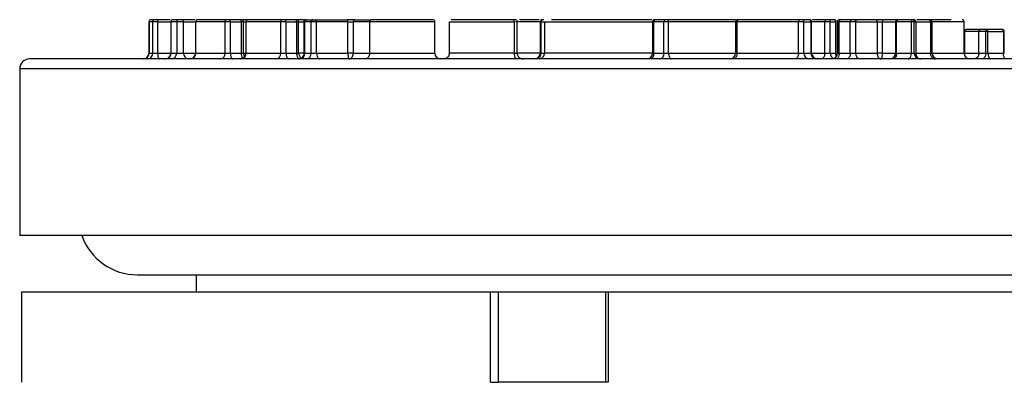
# Model space of a CAD drawing. Units: inches. Extents: x 1.1 to 16.3, y 0.2 to 10.7.
# Drawn here: x 5.4 to 6, y 2.5 to 2.7 of the extents above; entities that cross this region are included whole.
import ezdxf

# ---------------------------------------------------------------- set-up
doc = ezdxf.new("R2010")
doc.units = ezdxf.units.IN
doc.header["$MEASUREMENT"] = 0

msp = doc.modelspace()

# ---------------------------------------------------------------- linework, layer by layer
at = {"color": 7, "linetype": 'Continuous', "lineweight": 25}
for p, q in [((5.44602, 2.72571), (5.44602, 2.70471)), ((5.44613, 2.70471), (5.44613, 2.72571)), ((5.44857, 2.72571), (5.44613, 2.72571)), ((5.44739, 2.72702), (5.44733, 2.72702)), ((5.44982, 2.72702), (5.44739, 2.72702)), ((5.44857, 2.70471), (5.44857, 2.72571)), ((5.45184, 2.72571), (5.44857, 2.72571)), ((5.45146, 2.72702), (5.44982, 2.72702)), ((5.46014, 2.72702), (5.45146, 2.72702)), ((5.45184, 2.70471), (5.45184, 2.72571)), ((5.46066, 2.72571), (5.46066, 2.70471)), ((5.46455, 2.72571), (5.4608, 2.72571)), ((5.4608, 2.70471), (5.4608, 2.72571)), ((5.46579, 2.72702), (5.46204, 2.72702)), ((5.46455, 2.72571), (5.46455, 2.70471)), ((5.46915, 2.72571), (5.46455, 2.72571)), ((5.46809, 2.72702), (5.46579, 2.72702)), ((5.47668, 2.72702), (5.46809, 2.72702)), ((5.46915, 2.70471), (5.46915, 2.72571)), ((5.47718, 2.72571), (5.47718, 2.70471)), ((5.49703, 2.72571), (5.47736, 2.72571)), ((5.47736, 2.70471), (5.47736, 2.72571)), ((5.47858, 2.72702), (5.4785, 2.72702)), ((5.49824, 2.72702), (5.47858, 2.72702)), ((5.49703, 2.70471), (5.49703, 2.72571)), ((5.5005, 2.72571), (5.49703, 2.72571)), ((5.49997, 2.72702), (5.49824, 2.72702)), ((5.5072, 2.72702), (5.49997, 2.72702)), ((5.5005, 2.70471), (5.5005, 2.72571)), ((5.5005, 2.72571), (5.50773, 2.72571)), ((5.50798, 2.72702), (5.5072, 2.72702)), ((5.50773, 2.72571), (5.50773, 2.70471)), ((5.51213, 2.72702), (5.50798, 2.72702)), ((5.5093, 2.70471), (5.5093, 2.72571)), ((5.51087, 2.72571), (5.51087, 2.70471)), ((5.53424, 2.72571), (5.51112, 2.72571)), ((5.51112, 2.70471), (5.51112, 2.72571)), ((5.51231, 2.72702), (5.51218, 2.72702)), ((5.5354, 2.72702), (5.51231, 2.72702)), ((5.53424, 2.70471), (5.53424, 2.72571)), ((5.53779, 2.72571), (5.53424, 2.72571)), ((5.53718, 2.72702), (5.5354, 2.72702)), ((5.54416, 2.72702), (5.53718, 2.72702)), ((5.53779, 2.70471), (5.53779, 2.72571)), ((5.53779, 2.72571), (5.54477, 2.72571)), ((5.54485, 2.72702), (5.54416, 2.72702)), ((5.54477, 2.72571), (5.54477, 2.70471)), ((5.54554, 2.72702), (5.54485, 2.72702)), ((5.54616, 2.70471), (5.54616, 2.72571)), ((5.54962, 2.72571), (5.54962, 2.70471)), ((5.54999, 2.72571), (5.54999, 2.70471)), ((5.55033, 2.70471), (5.55033, 2.72571)), ((5.55463, 2.72571), (5.55033, 2.72571)), ((5.5513, 2.72702), (5.55147, 2.72702)), ((5.55147, 2.72702), (5.55577, 2.72702)), ((5.55463, 2.70471), (5.55463, 2.72571)), ((5.55822, 2.72571), (5.55463, 2.72571)), ((5.55577, 2.72702), (5.55756, 2.72702)), ((5.55756, 2.72702), (5.57851, 2.72702)), ((5.55822, 2.70471), (5.55822, 2.72571)), ((5.57916, 2.72571), (5.55822, 2.72571)), ((5.57916, 2.70471), (5.57916, 2.72571)), ((5.57916, 2.72571), (5.58275, 2.72571)), ((5.58275, 2.72571), (5.58275, 2.70471)), ((5.59374, 2.72571), (5.58275, 2.72571)), ((5.58388, 2.72702), (5.5948, 2.72702)), ((5.59374, 2.70471), (5.59374, 2.72571)), ((5.63734, 2.70471), (5.63734, 2.72571)), ((5.64696, 2.72571), (5.64696, 2.70471)), ((5.69114, 2.72702), (5.69018, 2.72702)), ((5.69052, 2.72571), (5.69052, 2.70471)), ((5.69245, 2.70471), (5.69245, 2.72571)), ((5.70785, 2.72571), (5.70785, 2.70471)), ((5.70845, 2.70471), (5.70845, 2.72571)), ((5.70946, 2.72702), (5.70916, 2.72702)), ((5.71024, 2.72702), (5.70946, 2.72702)), ((5.71065, 2.72571), (5.71065, 2.70471)), ((5.78309, 2.72571), (5.78309, 2.70471)), ((5.79072, 2.72571), (5.78395, 2.72571)), ((5.78395, 2.70471), (5.78395, 2.72571)), ((5.78483, 2.72702), (5.7844, 2.72702)), ((5.79159, 2.72702), (5.78483, 2.72702)), ((5.79072, 2.70471), (5.79072, 2.72571)), ((5.79376, 2.72571), (5.79072, 2.72571)), ((5.79311, 2.72702), (5.79159, 2.72702)), ((5.83854, 2.72702), (5.79311, 2.72702)), ((5.79376, 2.70471), (5.79376, 2.72571)), ((5.83864, 2.72571), (5.83864, 2.70471)), ((5.88074, 2.72571), (5.83963, 2.72571)), ((5.83963, 2.70471), (5.83963, 2.72571)), ((5.84044, 2.72702), (5.83995, 2.72702)), ((5.88151, 2.72702), (5.84044, 2.72702)), ((5.88074, 2.70471), (5.88074, 2.72571)), ((5.88441, 2.72571), (5.88074, 2.72571)), ((5.88334, 2.72702), (5.88151, 2.72702)), ((5.88797, 2.72702), (5.88334, 2.72702)), ((5.88441, 2.70471), (5.88441, 2.72571)), ((5.88441, 2.72571), (5.88904, 2.72571)), ((5.88822, 2.72702), (5.88797, 2.72702)), ((5.88904, 2.72571), (5.88904, 2.70471)), ((5.88953, 2.70471), (5.88953, 2.72571)), ((5.89913, 2.72702), (5.89013, 2.72702)), ((5.89835, 2.70471), (5.89835, 2.72571)), ((5.90202, 2.72571), (5.89835, 2.72571)), ((5.90096, 2.72702), (5.89913, 2.72702)), ((5.90443, 2.72702), (5.90096, 2.72702)), ((5.90202, 2.70471), (5.90202, 2.72571)), ((5.90202, 2.72571), (5.90549, 2.72571)), ((5.90468, 2.72702), (5.90443, 2.72702)), ((5.90549, 2.72571), (5.90549, 2.70471)), ((5.90599, 2.70471), (5.90599, 2.72571)), ((5.90681, 2.72571), (5.90681, 2.70471)), ((5.91539, 2.72571), (5.90796, 2.72571)), ((5.90796, 2.70471), (5.90796, 2.72571)), ((5.9087, 2.72702), (5.90812, 2.72702)), ((5.91612, 2.72702), (5.9087, 2.72702)), ((5.91539, 2.70471), (5.91539, 2.72571)), ((5.91903, 2.72571), (5.91539, 2.72571)), ((5.91794, 2.72702), (5.91612, 2.72702)), ((5.93227, 2.72702), (5.91794, 2.72702)), ((5.91857, 2.72702), (5.9205, 2.72702)), ((5.91903, 2.70471), (5.91903, 2.72571)), ((5.91903, 2.72571), (5.93336, 2.72571)), ((5.93336, 2.72571), (5.93336, 2.70471)), ((5.93336, 2.72571), (5.93695, 2.72571)), ((5.93695, 2.70471), (5.93695, 2.72571)), ((5.94707, 2.72702), (5.93766, 2.72702)), ((5.94576, 2.72571), (5.94576, 2.70471)), ((5.95621, 2.72571), (5.94637, 2.72571)), ((5.94637, 2.70471), (5.94637, 2.72571)), ((5.9569, 2.72702), (5.94707, 2.72702)), ((5.9582, 2.72571), (5.95621, 2.72571)), ((5.95621, 2.72571), (5.95621, 2.70471)), ((5.95804, 2.72702), (5.9569, 2.72702)), ((5.9582, 2.70471), (5.9582, 2.72571)), ((5.9582, 2.72571), (5.95921, 2.72571)), ((5.95921, 2.72571), (5.95921, 2.70471)), ((5.95921, 2.72571), (5.96903, 2.72571)), ((5.96785, 2.72702), (5.95995, 2.72702)), ((5.96903, 2.72571), (5.96903, 2.70471)), ((5.97019, 2.70471), (5.97019, 2.72571)), ((5.9916, 2.70471), (5.9916, 2.72571)), ((5.99193, 2.71914), (5.99193, 2.70471)), ((6.00146, 2.71914), (5.99193, 2.71914)), ((6.00252, 2.72046), (5.99292, 2.72046)), ((6.00605, 2.71914), (6.00146, 2.71914)), ((6.00146, 2.70471), (6.00146, 2.71914)), ((6.00689, 2.72046), (6.00252, 2.72046)), ((6.00757, 2.71914), (6.00605, 2.71914)), ((6.00605, 2.70471), (6.00605, 2.71914)), ((6.01719, 2.72046), (6.00689, 2.72046)), ((6.00757, 2.70471), (6.00757, 2.71914)), ((6.00757, 2.71914), (6.01785, 2.71914)), ((6.01785, 2.71914), (6.01785, 2.70471)), ((6.0185, 2.70471), (6.0185, 2.71914)), ((5.44613, 2.70471), (5.44857, 2.70471)), ((5.44857, 2.70471), (5.45184, 2.70471)), ((5.4608, 2.70471), (5.46455, 2.70471)), ((5.46455, 2.70471), (5.46915, 2.70471)), ((5.47736, 2.70471), (5.49703, 2.70471)), ((5.49703, 2.70471), (5.5005, 2.70471)), ((5.5005, 2.70471), (5.50773, 2.70471)), ((5.51112, 2.70471), (5.53424, 2.70471)), ((5.53424, 2.70471), (5.53779, 2.70471)), ((5.53779, 2.70471), (5.54477, 2.70471)), ((5.55033, 2.70471), (5.55463, 2.70471)), ((5.55463, 2.70471), (5.55822, 2.70471)), ((5.55822, 2.70471), (5.57916, 2.70471)), ((5.58275, 2.70471), (5.57916, 2.70471)), ((5.58275, 2.70471), (5.59374, 2.70471)), ((5.78395, 2.70471), (5.79072, 2.70471)), ((5.79072, 2.70471), (5.79376, 2.70471)), ((5.83963, 2.70471), (5.88074, 2.70471)), ((5.88074, 2.70471), (5.88441, 2.70471)), ((5.88441, 2.70471), (5.88904, 2.70471)), ((5.89835, 2.70471), (5.90202, 2.70471)), ((5.90202, 2.70471), (5.90549, 2.70471)), ((5.90796, 2.70471), (5.91539, 2.70471)), ((5.91539, 2.70471), (5.91903, 2.70471)), ((5.91903, 2.70471), (5.93336, 2.70471)), ((5.93695, 2.70471), (5.93336, 2.70471)), ((5.94637, 2.70471), (5.95621, 2.70471)), ((5.95621, 2.70471), (5.9582, 2.70471)), ((5.9582, 2.70471), (5.95921, 2.70471)), ((5.95921, 2.70471), (5.96903, 2.70471)), ((5.99193, 2.70471), (6.00146, 2.70471)), ((6.00146, 2.70471), (6.00605, 2.70471)), ((6.00605, 2.70471), (6.00757, 2.70471)), ((6.00757, 2.70471), (6.01785, 2.70471)), ((5.97212, 2.7008), (5.97223, 2.70082)), ((5.35947, 2.69421), (5.35947, 2.58266)), ((7.76262, 2.58266), (5.35947, 2.58266)), ((5.43821, 2.55641), (7.69543, 2.55641)), ((5.47758, 2.55641), (5.47758, 2.54493)), ((5.36074, 2.54493), (5.36074, 2.48456)), ((5.36075, 2.54493), (5.36074, 2.54493)), ((5.36075, 2.54493), (5.36075, 2.48456)), ((5.6747, 2.54493), (5.36075, 2.54493)), ((5.6747, 2.48456), (5.6747, 2.54493)), ((5.67988, 2.54493), (5.6747, 2.54493)), ((5.67988, 2.48456), (5.67988, 2.54493)), ((5.75158, 2.54493), (5.67988, 2.54493)), ((5.75158, 2.54493), (5.75158, 2.48456)), ((5.75329, 2.54493), (5.75158, 2.54493)), ((5.75329, 2.54493), (5.75329, 2.48456)), ((6.51125, 2.54493), (5.75329, 2.54493)), ((5.6747, 2.48456), (5.67988, 2.48456))]:
    msp.add_line(p, q, dxfattribs=at)
at = {"color": 8, "linetype": 'Continuous', "lineweight": 25}
for p, q in [((5.44613, 2.72571), (5.44602, 2.72571)), ((5.45184, 2.72571), (5.46066, 2.72571)), ((5.4608, 2.72571), (5.46066, 2.72571)), ((5.46915, 2.72571), (5.47718, 2.72571)), ((5.47736, 2.72571), (5.47718, 2.72571)), ((5.5093, 2.72571), (5.50773, 2.72571)), ((5.5093, 2.72571), (5.51087, 2.72571)), ((5.51112, 2.72571), (5.51087, 2.72571)), ((5.51214, 2.72702), (5.51213, 2.72702)), ((5.54616, 2.72571), (5.54477, 2.72571)), ((5.54616, 2.72571), (5.54962, 2.72571)), ((5.55033, 2.72571), (5.54999, 2.72571)), ((5.63734, 2.72571), (5.59374, 2.72571)), ((5.70845, 2.72571), (5.70785, 2.72571)), ((5.70845, 2.72571), (5.71065, 2.72571)), ((5.78395, 2.72571), (5.78309, 2.72571)), ((5.83864, 2.72571), (5.79376, 2.72571)), ((5.83963, 2.72571), (5.83864, 2.72571)), ((5.88953, 2.72571), (5.88904, 2.72571)), ((5.89835, 2.72571), (5.88953, 2.72571)), ((5.90599, 2.72571), (5.90549, 2.72571)), ((5.90796, 2.72571), (5.90681, 2.72571)), ((5.93695, 2.72571), (5.94576, 2.72571)), ((5.94637, 2.72571), (5.94576, 2.72571)), ((5.97019, 2.72571), (5.96903, 2.72571)), ((5.9916, 2.72571), (5.97019, 2.72571)), ((5.9916, 2.71914), (5.99193, 2.71914)), ((6.0185, 2.71914), (6.01785, 2.71914)), ((5.44602, 2.70471), (5.44613, 2.70471)), ((5.45184, 2.70471), (5.46066, 2.70471)), ((5.46066, 2.70471), (5.4608, 2.70471)), ((5.46915, 2.70471), (5.47718, 2.70471)), ((5.47718, 2.70471), (5.47736, 2.70471)), ((5.50773, 2.70471), (5.5093, 2.70471)), ((5.5093, 2.70471), (5.51087, 2.70471)), ((5.51087, 2.70471), (5.51112, 2.70471)), ((5.54477, 2.70471), (5.54616, 2.70471)), ((5.54962, 2.70471), (5.54616, 2.70471)), ((5.54999, 2.70471), (5.55033, 2.70471)), ((5.59374, 2.70471), (5.63734, 2.70471)), ((5.69052, 2.70471), (5.69245, 2.70471)), ((5.70785, 2.70471), (5.70845, 2.70471)), ((5.70845, 2.70471), (5.71067, 2.70471)), ((5.78309, 2.70471), (5.78395, 2.70471)), ((5.79376, 2.70471), (5.83864, 2.70471)), ((5.83864, 2.70471), (5.83963, 2.70471)), ((5.88904, 2.70471), (5.88953, 2.70471)), ((5.88953, 2.70471), (5.89835, 2.70471)), ((5.90549, 2.70471), (5.90599, 2.70471)), ((5.90681, 2.70471), (5.90796, 2.70471)), ((5.93695, 2.70471), (5.94576, 2.70471)), ((5.94576, 2.70471), (5.94637, 2.70471)), ((5.96903, 2.70471), (5.97019, 2.70471)), ((5.97019, 2.70471), (5.9916, 2.70471)), ((5.9916, 2.70471), (5.99193, 2.70471)), ((6.01785, 2.70471), (6.0185, 2.70471)), ((7.76262, 2.69421), (5.35947, 2.69421)), ((5.36075, 2.48456), (5.36074, 2.48456)), ((5.75174, 2.48456), (5.67988, 2.48456)), ((5.75329, 2.48456), (5.75158, 2.48456))]:
    msp.add_line(p, q, dxfattribs=at)
at = {"color": 7, "linetype": 'Continuous', "lineweight": 25, "flags": 128}
for points in [[(5.45184, 2.70471), (5.45186, 2.70394), (5.45193, 2.7032), (5.45203, 2.70252), (5.45218, 2.70192), (5.45235, 2.70144), (5.45255, 2.70107), (5.45276, 2.70085), (5.45299, 2.70077)], [(5.5005, 2.70471), (5.50053, 2.70394), (5.50062, 2.7032), (5.50077, 2.70252), (5.50096, 2.70192), (5.5012, 2.70144), (5.50148, 2.70107), (5.50178, 2.70085), (5.50209, 2.70077)], [(5.53779, 2.70471), (5.53783, 2.70394), (5.53793, 2.7032), (5.5381, 2.70252), (5.53833, 2.70192), (5.53861, 2.70144), (5.53893, 2.70107), (5.53928, 2.70085), (5.53964, 2.70077)], [(5.55822, 2.70471), (5.55826, 2.70394), (5.55837, 2.7032), (5.55855, 2.70252), (5.5588, 2.70192), (5.5591, 2.70144), (5.55944, 2.70107), (5.55981, 2.70085), (5.56019, 2.70077)], [(5.79376, 2.70471), (5.7938, 2.70394), (5.79391, 2.7032), (5.79409, 2.70252), (5.79433, 2.70192), (5.79463, 2.70144), (5.79496, 2.70107), (5.79533, 2.70085), (5.79571, 2.70077)], [(5.83963, 2.70471), (5.83958, 2.70394), (5.83944, 2.7032), (5.83921, 2.70252), (5.83891, 2.70192), (5.83854, 2.70144), (5.83811, 2.70107), (5.83765, 2.70085), (5.83718, 2.70077)], [(5.88074, 2.70471), (5.88069, 2.70394), (5.88056, 2.7032), (5.88035, 2.70252), (5.88006, 2.70192), (5.87971, 2.70144), (5.87931, 2.70107), (5.87888, 2.70085), (5.87843, 2.70077)], [(5.89835, 2.70471), (5.89831, 2.70394), (5.89817, 2.7032), (5.89796, 2.70252), (5.89767, 2.70192), (5.89732, 2.70144), (5.89692, 2.70107), (5.89648, 2.70085), (5.89603, 2.70077)], [(5.90796, 2.70471), (5.90791, 2.70394), (5.90779, 2.7032), (5.90758, 2.70252), (5.9073, 2.70192), (5.90697, 2.70144), (5.90658, 2.70107), (5.90617, 2.70085), (5.90573, 2.70077)], [(5.91539, 2.70471), (5.91534, 2.70394), (5.91522, 2.7032), (5.91502, 2.70252), (5.91474, 2.70192), (5.91441, 2.70144), (5.91403, 2.70107), (5.91362, 2.70085), (5.91319, 2.70077)], [(5.94637, 2.70471), (5.94633, 2.70394), (5.94621, 2.7032), (5.94602, 2.70252), (5.94576, 2.70192), (5.94544, 2.70144), (5.94508, 2.70107), (5.94469, 2.70085), (5.94428, 2.70077)], [(5.95415, 2.70077), (5.95456, 2.70085), (5.95494, 2.70107), (5.9553, 2.70144), (5.95561, 2.70192), (5.95587, 2.70252), (5.95606, 2.7032), (5.95617, 2.70394), (5.95621, 2.70471)], [(6.00605, 2.70471), (6.006, 2.70394), (6.00586, 2.7032), (6.00562, 2.70252), (6.00531, 2.70192), (6.00493, 2.70144), (6.00449, 2.70107), (6.00401, 2.70085), (6.00352, 2.70077)], [(6.00757, 2.70471), (6.00761, 2.70394), (6.00772, 2.7032), (6.00791, 2.70252), (6.00816, 2.70192), (6.00846, 2.70144), (6.00881, 2.70107), (6.00919, 2.70085), (6.00959, 2.70077)], [(6.01983, 2.70077), (6.01945, 2.70085), (6.01907, 2.70107), (6.01873, 2.70144), (6.01843, 2.70192), (6.01818, 2.70252), (6.018, 2.7032), (6.01789, 2.70394), (6.01785, 2.70471)]]:
    msp.add_lwpolyline(points, dxfattribs=at)
at = {"color": 8, "linetype": 'Continuous', "lineweight": 25, "flags": 128}
msp.add_lwpolyline([(5.54477, 2.70471), (5.54481, 2.70394), (5.54491, 2.7032), (5.54508, 2.70252), (5.54531, 2.70192), (5.54559, 2.70144), (5.54591, 2.70107), (5.54626, 2.70085), (5.54644, 2.70079)], dxfattribs=at)
at = {"color": 7, "linetype": 'Continuous', "lineweight": 25}
for centre, radius, start, end in [((5.44733, 2.72571), 0.00131, 90, 180), ((5.44741, 2.72573), 0.00129, 91.21282, 181.15488), ((5.44985, 2.72573), 0.00129, 91.27724, 181.21727), ((5.45043, 2.72601), 0.00145, 348.01172, 44.42015), ((5.46197, 2.72571), 0.00131, 90, 180), ((5.46208, 2.72574), 0.00128, 91.60791, 181.51351), ((5.46583, 2.72574), 0.00128, 91.71058, 181.6047), ((5.46795, 2.72582), 0.00121, 354.5882, 83.28577), ((5.4785, 2.72571), 0.00131, 90, 180), ((5.47863, 2.72575), 0.00127, 92.06621, 181.9188), ((5.49829, 2.72576), 0.00126, 92.6268, 182.40103), ((5.49929, 2.72598), 0.00124, 347.21674, 56.72204), ((5.50652, 2.72598), 0.00124, 347.22112, 56.71765), ((5.50798, 2.72571), 0.00131, 0, 90), ((5.51218, 2.72571), 0.00131, 90, 180), ((5.51237, 2.72577), 0.00125, 93.04219, 182.73999), ((5.53548, 2.72578), 0.00124, 93.74077, 183.30131), ((5.53663, 2.72596), 0.00119, 347.5784, 62.70682), ((5.54361, 2.72596), 0.00119, 347.5784, 62.70682), ((5.54485, 2.72571), 0.00131, 0, 90), ((5.55087, 2.72577), 0.00125, 93.21714, 182.883), ((5.5513, 2.72571), 0.00131, 90, 180), ((5.55156, 2.72579), 0.00124, 94.24473, 183.68998), ((5.55586, 2.72579), 0.00123, 94.3846, 183.79102), ((5.55707, 2.72595), 0.00117, 347.91904, 65.293), ((5.57802, 2.72595), 0.00117, 347.91904, 65.293), ((5.58398, 2.72579), 0.00123, 94.46981, 183.8547), ((5.63603, 2.72571), 0.00131, 0, 90), ((5.68903, 2.72601), 0.00153, 348.48352, 41.2661), ((5.69114, 2.72571), 0.00131, 0, 90), ((5.70916, 2.72571), 0.00131, 90, 180), ((5.70963, 2.72584), 0.00119, 98.21326, 186.33705), ((5.7844, 2.72571), 0.00131, 90, 180), ((5.7851, 2.72589), 0.00116, 103.40794, 188.92868), ((5.79187, 2.72589), 0.00116, 103.72624, 189.0652), ((5.79261, 2.72595), 0.00118, 347.85098, 64.79316), ((5.83995, 2.72571), 0.00131, 90, 180), ((5.84077, 2.72591), 0.00116, 106.20021, 189.99031), ((5.88188, 2.72592), 0.00116, 108.44202, 190.69855), ((5.88321, 2.72582), 0.00121, 354.65867, 83.39844), ((5.88783, 2.72582), 0.00121, 354.65627, 83.39568), ((5.88822, 2.72571), 0.00131, 0, 90), ((5.89949, 2.72592), 0.00116, 108.22677, 190.63491), ((5.90082, 2.72582), 0.00121, 354.59526, 83.30194), ((5.90429, 2.72582), 0.00121, 354.59808, 83.29912), ((5.90468, 2.72571), 0.00131, 0, 90), ((5.90812, 2.72571), 0.00131, 90, 180), ((5.90909, 2.72593), 0.00116, 110.02047, 191.12711), ((5.91652, 2.72593), 0.00116, 110.46707, 191.23253), ((5.91782, 2.72581), 0.00122, 355.22396, 84.24596), ((5.93215, 2.72581), 0.00122, 355.22396, 84.24596), ((5.93809, 2.72594), 0.00116, 111.91105, 191.56842), ((5.94707, 2.72571), 0.00131, 90, 180), ((5.94751, 2.72594), 0.00116, 112.37324, 191.67072), ((5.95735, 2.72594), 0.00117, 113.01136, 191.78765), ((5.95689, 2.72571), 0.00131, 359.74605, 89.74371), ((5.96887, 2.72571), 0.00131, 0, 90), ((5.99029, 2.72571), 0.00131, 0, 90), ((6.00719, 2.71934), 0.00116, 105.00843, 189.57205), ((6.00642, 2.71939), 0.00117, 348.07493, 66.27798), ((6.01719, 2.71914), 0.00131, 0, 90), ((6.0167, 2.71939), 0.00117, 347.95781, 65.53371), ((5.44208, 2.70471), 0.00394, 270, 0), ((5.44227, 2.70463), 0.00386, 271.20913, 1.15788), ((5.44471, 2.70463), 0.00386, 271.27422, 1.21739), ((5.45672, 2.70471), 0.00394, 270, 0), ((5.45696, 2.70461), 0.00384, 271.60341, 1.51809), ((5.46072, 2.7046), 0.00383, 271.70694, 1.60918), ((5.47275, 2.70437), 0.00362, 174.58361, 263.29089), ((5.47325, 2.70471), 0.00394, 270, 0), ((5.47355, 2.70458), 0.00381, 272.06176, 1.92259), ((5.49326, 2.70455), 0.00378, 272.62435, 2.40052), ((5.50693, 2.70471), 0.00394, 270, 0), ((5.50736, 2.70453), 0.00376, 273.03754, 2.74323), ((5.51323, 2.70471), 0.00394, 180, 216.81882), ((5.53052, 2.70449), 0.00373, 273.73814, 3.30332), ((5.54605, 2.70471), 0.00394, 270, 0), ((5.5501, 2.70471), 0.00394, 180, 239.0466), ((5.54663, 2.70447), 0.00371, 274.24324, 3.69006), ((5.55094, 2.70446), 0.0037, 274.38053, 3.79368), ((5.64128, 2.70471), 0.00394, 180, 270), ((5.69501, 2.70379), 0.00458, 168.48538, 221.26894), ((5.69639, 2.70471), 0.00394, 179.88558, 270), ((5.70391, 2.70471), 0.00394, 270, 359.91199), ((5.70489, 2.70431), 0.00358, 278.21003, 6.34069), ((5.77915, 2.70471), 0.00394, 270, 0), ((5.7805, 2.70417), 0.00349, 283.39877, 8.93457), ((5.78728, 2.70416), 0.00349, 283.72327, 9.07081), ((5.8347, 2.70471), 0.00394, 270, 0), ((5.88802, 2.70437), 0.00362, 174.65757, 263.40092), ((5.89265, 2.70437), 0.00362, 174.65757, 263.40092), ((5.89347, 2.70471), 0.00394, 180, 270), ((5.90287, 2.70471), 0.00394, 270, 0), ((5.90993, 2.70471), 0.00394, 180, 206.37528), ((5.92267, 2.7044), 0.00365, 175.22434, 264.24866), ((5.94182, 2.70471), 0.00394, 270, 0), ((5.96212, 2.70469), 0.00392, 179.74951, 269.74454), ((5.97412, 2.70471), 0.00394, 180, 270), ((5.99554, 2.70471), 0.00394, 180, 270), ((5.36603, 2.69421), 0.00656, 90, 180), ((5.43821, 2.59578), 0.03937, 199.47122, 270)]:
    msp.add_arc(centre, radius, start, end, dxfattribs=at)
at = {"color": 8, "linetype": 'Continuous', "lineweight": 25}
for centre, radius, start, end in [((5.54522, 2.72622), 0.000858, 357.34057, 67.8388), ((5.51358, 2.70431), 0.00587, 176.05738, 212.44172), ((5.90587, 2.70445), 0.00386, 176.13694, 243.68735), ((5.91004, 2.70467), 0.00456, 179.48536, 209.51941)]:
    msp.add_arc(centre, radius, start, end, dxfattribs=at)
at = {"color": 7, "linetype": 'Continuous', "lineweight": 25}
for points, knots in [([(5.46204, 2.72702), (5.46203, 2.72702), (5.462, 2.72702), (5.46197, 2.72702), (5.46198, 2.72702), (5.46198, 2.72702)], [0, 0, 0, 0, 0.267025, 0.7305, 1, 1, 1, 1]), ([(5.54938, 2.72702), (5.54911, 2.72702), (5.54842, 2.72702), (5.547, 2.72702), (5.54603, 2.72702), (5.54554, 2.72702)], [0, 0, 0, 0, 0.23943, 0.616398, 1, 1, 1, 1]), ([(5.58388, 2.72702), (5.58357, 2.72702), (5.58296, 2.72702), (5.58151, 2.72702), (5.57993, 2.72702), (5.57898, 2.72702), (5.57851, 2.72702)], [0, 0, 0, 0, 0.2522475, 0.5001308, 0.7494927, 1, 1, 1, 1]), ([(5.59374, 2.72571), (5.59375, 2.72584), (5.59378, 2.72614), (5.59393, 2.72649), (5.59413, 2.72673), (5.59432, 2.72689), (5.59455, 2.727), (5.59471, 2.72701), (5.5948, 2.72702)], [0, 0, 0, 0, 0.201375, 0.434547, 0.563747, 0.70107, 0.846476, 1, 1, 1, 1]), ([(5.63601, 2.72702), (5.63575, 2.72702), (5.63522, 2.72702), (5.63093, 2.72702), (5.6248, 2.72702), (5.61721, 2.72702), (5.60892, 2.72702), (5.60087, 2.72702), (5.59678, 2.72702), (5.5948, 2.72702)], [0, 0, 0, 0, 0.145029, 0.29174, 0.430019, 0.568298, 0.71501, 0.861721, 1, 1, 1, 1]), ([(5.64705, 2.72571), (5.64773, 2.72571), (5.64902, 2.72571), (5.65582, 2.72571), (5.66546, 2.72571), (5.67776, 2.72571), (5.6862, 2.72571), (5.69052, 2.72571)], [0, 0, 0, 0, 0.198553, 0.378324, 0.569605, 0.779858, 1, 1, 1, 1]), ([(5.69018, 2.72702), (5.68628, 2.72702), (5.6785, 2.72702), (5.66669, 2.72702), (5.65824, 2.72702), (5.65323, 2.72702), (5.64946, 2.72702), (5.64877, 2.72702), (5.64831, 2.72702)], [0, 0, 0, 0, 0.2010715, 0.4016614, 0.6019199, 0.702558, 0.802788, 1, 1, 1, 1]), ([(5.70785, 2.72571), (5.70727, 2.72571), (5.706, 2.72571), (5.70241, 2.72571), (5.69732, 2.72571), (5.69315, 2.72571), (5.69138, 2.72571)], [0, 0, 0, 0, 0.149209, 0.323801, 0.713453, 1, 1, 1, 1]), ([(5.70725, 2.72702), (5.7068, 2.72702), (5.70542, 2.72702), (5.70121, 2.72702), (5.69699, 2.72702), (5.69414, 2.72702), (5.69399, 2.72702)], [0, 0, 0, 0, 0.134307, 0.414406, 0.967931, 1, 1, 1, 1]), ([(5.72121, 2.72702), (5.7196, 2.72702), (5.71721, 2.72702), (5.71583, 2.72702), (5.71537, 2.72702)], [0, 0, 0, 0, 0.671384, 1, 1, 1, 1]), ([(5.72026, 2.72571), (5.72189, 2.72571), (5.72528, 2.72571), (5.7316, 2.72571), (5.73879, 2.72571), (5.74912, 2.72571), (5.76204, 2.72571), (5.77432, 2.72571), (5.78171, 2.72571), (5.783, 2.72571), (5.78309, 2.72571)], [0, 0, 0, 0, 0.089229, 0.18428, 0.28426, 0.38772, 0.595678, 0.79122, 0.986762, 1, 1, 1, 1]), ([(5.78247, 2.72702), (5.78223, 2.72702), (5.78085, 2.72702), (5.77352, 2.72702), (5.76167, 2.72702), (5.74959, 2.72702), (5.73996, 2.72702), (5.73299, 2.72702), (5.7265, 2.72702), (5.72297, 2.72702), (5.72121, 2.72702)], [0, 0, 0, 0, 0.038736, 0.230499, 0.422431, 0.614438, 0.711576, 0.807335, 0.903852, 1, 1, 1, 1]), ([(5.93766, 2.72702), (5.9372, 2.72702), (5.93628, 2.72702), (5.93472, 2.72702), (5.93326, 2.72702), (5.9326, 2.72702), (5.93227, 2.72702)], [0, 0, 0, 0, 0.250517, 0.499875, 0.747757, 1, 1, 1, 1]), ([(5.95921, 2.72571), (5.95919, 2.72588), (5.95915, 2.72622), (5.95888, 2.72666), (5.9585, 2.72696), (5.95819, 2.727), (5.95804, 2.72702)], [0, 0, 0, 0, 0.249995, 0.499988, 0.750003, 1, 1, 1, 1]), ([(5.96903, 2.72571), (5.96901, 2.72588), (5.96897, 2.72622), (5.96869, 2.72666), (5.96831, 2.72696), (5.968, 2.727), (5.96785, 2.72702)], [0, 0, 0, 0, 0.249988, 0.499975, 0.75001, 1, 1, 1, 1]), ([(5.98288, 2.72702), (5.98233, 2.72702), (5.98018, 2.72702), (5.97516, 2.72702), (5.97084, 2.72702), (5.96873, 2.72702)], [0, 0, 0, 0, 0.152896, 0.587997, 1, 1, 1, 1]), ([(5.99193, 2.71914), (5.99193, 2.71928), (5.99195, 2.71957), (5.99209, 2.71991), (5.99227, 2.72016), (5.99245, 2.72032), (5.99267, 2.72043), (5.99283, 2.72045), (5.99292, 2.72046)], [0, 0, 0, 0, 0.191572, 0.421504, 0.551515, 0.69125, 0.840741, 1, 1, 1, 1]), ([(6.00146, 2.71914), (6.00147, 2.71932), (6.0015, 2.71966), (6.00175, 2.72009), (6.0021, 2.7204), (6.00238, 2.72044), (6.00252, 2.72046)], [0, 0, 0, 0, 0.249982, 0.499991, 0.750011, 1, 1, 1, 1]), ([(5.57916, 2.70471), (5.57917, 2.70446), (5.57917, 2.70395), (5.57922, 2.7032), (5.5793, 2.70249), (5.57944, 2.70175), (5.5796, 2.70119), (5.57981, 2.70083), (5.57994, 2.70079), (5.58, 2.70077)], [0, 0, 0, 0, 0.118543, 0.24111, 0.368128, 0.500024, 0.708256, 0.843758, 1, 1, 1, 1]), ([(5.58, 2.70077), (5.58022, 2.70079), (5.58063, 2.70083), (5.5813, 2.70119), (5.58186, 2.70174), (5.5823, 2.70249), (5.58256, 2.7032), (5.58272, 2.70395), (5.58274, 2.70446), (5.58275, 2.70471)], [0, 0, 0, 0, 0.156332, 0.291749, 0.499276, 0.631468, 0.758697, 0.881404, 1, 1, 1, 1]), ([(5.59374, 2.70471), (5.59372, 2.70436), (5.59367, 2.70354), (5.59326, 2.70255), (5.59272, 2.70177), (5.59213, 2.70124), (5.59141, 2.70085), (5.59086, 2.7008), (5.59058, 2.70077)], [0, 0, 0, 0, 0.1704921, 0.3934274, 0.5251919, 0.670202, 0.8284653, 1, 1, 1, 1]), ([(5.64709, 2.70471), (5.64703, 2.70419), (5.64694, 2.7034), (5.64641, 2.70245), (5.64587, 2.70181), (5.64519, 2.70131), (5.64423, 2.70085), (5.64345, 2.7008), (5.64294, 2.70077)], [0, 0, 0, 0, 0.240238, 0.369683, 0.501755, 0.633506, 0.762078, 1, 1, 1, 1]), ([(5.71067, 2.70471), (5.71061, 2.70421), (5.71053, 2.70344), (5.71003, 2.70251), (5.70951, 2.70188), (5.70888, 2.70137), (5.70795, 2.70089), (5.70719, 2.70082), (5.70669, 2.70077)], [0, 0, 0, 0, 0.240054, 0.368935, 0.500414, 0.631822, 0.760491, 1, 1, 1, 1]), ([(5.93336, 2.70471), (5.9334, 2.70421), (5.93345, 2.70344), (5.93377, 2.70252), (5.93417, 2.70177), (5.93469, 2.7012), (5.93532, 2.70084), (5.93571, 2.70079), (5.93592, 2.70077)], [0, 0, 0, 0, 0.236842, 0.361974, 0.491673, 0.703502, 0.841242, 1, 1, 1, 1]), ([(5.93592, 2.70077), (5.93601, 2.70079), (5.93616, 2.70084), (5.93642, 2.7012), (5.93663, 2.70177), (5.93679, 2.70252), (5.93692, 2.70344), (5.93694, 2.70421), (5.93695, 2.70471)], [0, 0, 0, 0, 0.1587288, 0.2964587, 0.5083273, 0.6380061, 0.7631229, 1, 1, 1, 1]), ([(5.95921, 2.70471), (5.95925, 2.70426), (5.95934, 2.70331), (5.95992, 2.70224), (5.9606, 2.70154), (5.96123, 2.70112), (5.96195, 2.70083), (5.96247, 2.70079), (5.96273, 2.70077)], [0, 0, 0, 0, 0.219644, 0.45903, 0.586753, 0.719491, 0.857236, 1, 1, 1, 1]), ([(5.96903, 2.70471), (5.96906, 2.70433), (5.96912, 2.70348), (5.96961, 2.70246), (5.97024, 2.7017), (5.97088, 2.70121), (5.97167, 2.70084), (5.97225, 2.7008), (5.97255, 2.70077)], [0, 0, 0, 0, 0.184586, 0.412292, 0.542922, 0.684414, 0.836777, 1, 1, 1, 1]), ([(6.00146, 2.70471), (6.00141, 2.70419), (6.00132, 2.70316), (6.00059, 2.70186), (5.99954, 2.70095), (5.9987, 2.70083), (5.99829, 2.70077)], [0, 0, 0, 0, 0.249991, 0.5, 0.750011, 1, 1, 1, 1]), ([(7.75612, 2.70077), (7.75038, 2.70077), (7.73889, 2.70077), (7.70956, 2.70077), (7.67102, 2.70077), (7.62142, 2.70077), (7.56183, 2.70077), (7.49175, 2.70077), (7.41251, 2.70077), (7.32455, 2.70077), (7.22935, 2.70077), (7.12836, 2.70077), (7.02276, 2.70077), (6.9149, 2.70077), (6.80532, 2.70077), (6.69693, 2.70077), (6.58943, 2.70077), (6.48367, 2.70077), (6.37856, 2.70077), (6.27302, 2.70077), (6.16798, 2.70077), (6.06324, 2.70077), (5.96168, 2.70077), (5.86391, 2.70077), (5.77212, 2.70077), (5.68746, 2.70077), (5.61122, 2.70077), (5.54467, 2.70077), (5.48811, 2.70077), (5.44256, 2.70077), (5.40745, 2.70077), (5.38344, 2.70077), (5.3687, 2.70077), (5.36692, 2.70077), (5.36603, 2.70077)], [0, 0, 0, 0, 0.029311, 0.058617, 0.089531, 0.12044, 0.152523, 0.184602, 0.217303, 0.25, 0.282701, 0.315398, 0.347481, 0.37956, 0.410473, 0.441383, 0.470693, 0.5, 0.52931, 0.558617, 0.589531, 0.62044, 0.652523, 0.684602, 0.717303, 0.75, 0.782701, 0.815398, 0.847481, 0.87956, 0.910473, 0.941383, 0.970693, 1, 1, 1, 1])]:
    msp.add_open_spline(points, degree=3, knots=knots, dxfattribs=at)
at = {"color": 8, "linetype": 'Continuous', "lineweight": 25}
for points, knots in [([(5.71082, 2.72571), (5.71083, 2.72571), (5.71085, 2.72571), (5.71271, 2.72571), (5.7158, 2.72571), (5.7188, 2.72571), (5.72026, 2.72571)], [0, 0, 0, 0, 0.205086, 0.484674, 0.750475, 1, 1, 1, 1]), ([(5.69052, 2.70471), (5.6862, 2.70471), (5.67775, 2.70471), (5.66549, 2.70471), (5.65572, 2.70471), (5.64939, 2.70471), (5.64656, 2.70471), (5.64721, 2.70471), (5.64732, 2.70471)], [0, 0, 0, 0, 0.211464, 0.41343, 0.597171, 0.769856, 0.960583, 1, 1, 1, 1]), ([(5.70785, 2.70471), (5.70727, 2.70471), (5.706, 2.70471), (5.70241, 2.70471), (5.69767, 2.70471), (5.69386, 2.70471), (5.69245, 2.70471)], [0, 0, 0, 0, 0.158432, 0.343816, 0.757553, 1, 1, 1, 1]), ([(5.72026, 2.70471), (5.7188, 2.70471), (5.7158, 2.70471), (5.71271, 2.70471), (5.71085, 2.70471), (5.71083, 2.70471), (5.71082, 2.70471)], [0, 0, 0, 0, 0.249525, 0.515326, 0.794914, 1, 1, 1, 1]), ([(5.78355, 2.70471), (5.78333, 2.70471), (5.78197, 2.70471), (5.77439, 2.70471), (5.76202, 2.70471), (5.74913, 2.70471), (5.73879, 2.70471), (5.7316, 2.70471), (5.72528, 2.70471), (5.72189, 2.70471), (5.72026, 2.70471)], [0, 0, 0, 0, 0.0360972, 0.2271095, 0.418121, 0.6212621, 0.7223254, 0.8199894, 0.9128377, 1, 1, 1, 1])]:
    msp.add_open_spline(points, degree=3, knots=knots, dxfattribs=at)

doc.saveas('drawing.dxf')
